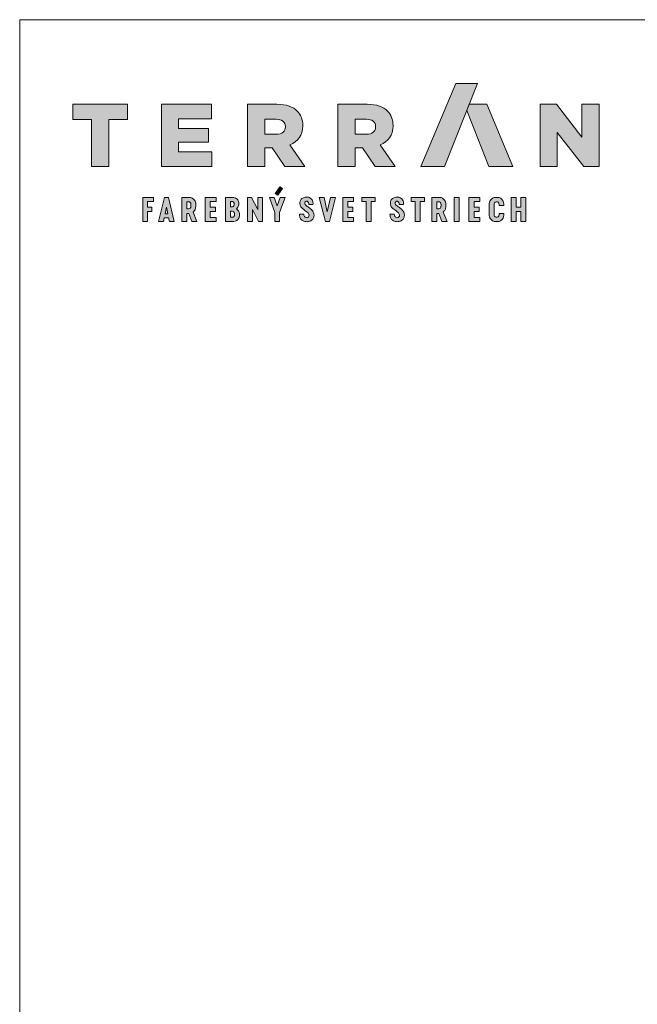
# Model space of a CAD drawing. Units: metres. Extents: x -3 to 277, y 0 to 190.
# Drawn here: x 0 to 75, y 70 to 190 of the extents above; entities that cross this region are included whole.
import ezdxf

# ---------------------------------------------------------------- set-up
doc = ezdxf.new("R2010")
doc.units = ezdxf.units.M
doc.header["$LTSCALE"] = 0.05
doc.layers.get('0').update_dxf_attribs({"linetype": 'CONTINUOUS'})
doc.layers.add('Szlovák', color=7, linetype='CONTINUOUS')

# ---------------------------------------------------------------- blocks, each defined once
blk = doc.blocks.new('Terran_szlovák')
at = {"layer": 'Szlovák', "true_color": 0xa03122}
h = blk.add_hatch(color=24, dxfattribs=at)
h.dxf.hatch_style = 2
edge = h.paths.add_edge_path()
edge.add_spline(control_points=[(-14.97, 5.17), (-14.97, 5.17), (-12.06, 5.17), (-12.06, 5.17), (-12.06, 5.17), (-8.06, 15.27), (-8.06, 15.27), (-8.06, 15.27), (-10.71, 15.27), (-10.71, 15.27), (-10.71, 15.27), (-14.97, 5.17), (-14.97, 5.17), (-14.97, 5.17), (-14.97, 5.17), (-14.97, 5.17), (-14.97, 5.17), (-14.97, 5.17), (-14.97, 5.17)], knot_values=[0, 0, 0, 0, 1, 1, 1, 2, 2, 2, 3, 3, 3, 4, 4, 4, 5, 5, 5, 6, 6, 6, 6], degree=3, periodic=0)
at = {"layer": 'Szlovák', "true_color": 0x505353}
h = blk.add_hatch(color=251, dxfattribs=at)
h.dxf.hatch_style = 2
h.paths.add_polyline_path([(-54.97, 10.9), (-57.24, 10.9), (-57.24, 12.74), (-50.6, 12.74), (-50.6, 10.9), (-52.87, 10.9), (-52.87, 5.17), (-54.97, 5.17)])
h = blk.add_hatch(color=251, dxfattribs=at)
h.dxf.hatch_style = 2
h.paths.add_polyline_path([(-46.46, 12.74), (-40.38, 12.74), (-40.38, 10.96), (-44.39, 10.96), (-44.39, 9.81), (-40.76, 9.81), (-40.76, 8.16), (-44.39, 8.16), (-44.39, 6.95), (-40.32, 6.95), (-40.32, 5.17), (-46.46, 5.17)])
h = blk.add_hatch(color=251, dxfattribs=at)
h.dxf.hatch_style = 2
edge = h.paths.add_edge_path()
edge.add_spline(control_points=[(-36.01, 12.74), (-36.01, 12.74), (-32.43, 12.74), (-32.43, 12.74), (-31.26, 12.74), (-30.47, 12.44), (-29.96, 11.92), (-29.52, 11.49), (-29.29, 10.9), (-29.29, 10.16), (-29.29, 10.16), (-29.29, 10.13), (-29.29, 10.13), (-29.29, 8.97), (-29.9, 8.21), (-30.85, 7.81), (-30.85, 7.81), (-29.05, 5.17), (-29.05, 5.17), (-29.05, 5.17), (-31.47, 5.17), (-31.47, 5.17), (-31.47, 5.17), (-32.99, 7.46), (-32.99, 7.46), (-32.99, 7.46), (-33.91, 7.46), (-33.91, 7.46), (-33.91, 7.46), (-33.91, 5.17), (-33.91, 5.17), (-33.91, 5.17), (-36.01, 5.17), (-36.01, 5.17), (-36.01, 5.17), (-36.01, 12.74), (-36.01, 12.74), (-36.01, 12.74), (-36.01, 12.74), (-36.01, 12.74)], knot_values=[0, 0, 0, 0, 1, 1, 1, 2, 2, 2, 3, 3, 3, 4, 4, 4, 5, 5, 5, 6, 6, 6, 7, 7, 7, 8, 8, 8, 9, 9, 9, 10, 10, 10, 11, 11, 11, 12, 12, 12, 13, 13, 13, 13], degree=3, periodic=0)
edge = h.paths.add_edge_path()
edge.add_spline(control_points=[(-32.53, 9.11), (-31.8, 9.11), (-31.4, 9.45), (-31.4, 10), (-31.4, 10), (-31.4, 10.03), (-31.4, 10.03), (-31.4, 10.63), (-31.84, 10.92), (-32.54, 10.92), (-32.54, 10.92), (-33.91, 10.92), (-33.91, 10.92), (-33.91, 10.92), (-33.91, 9.11), (-33.91, 9.11), (-33.91, 9.11), (-32.53, 9.11), (-32.53, 9.11), (-32.53, 9.11), (-32.53, 9.11), (-32.53, 9.11), (-32.53, 9.11), (-32.53, 9.11), (-32.53, 9.11)], knot_values=[0, 0, 0, 0, 1, 1, 1, 2, 2, 2, 3, 3, 3, 4, 4, 4, 5, 5, 5, 6, 6, 6, 7, 7, 7, 8, 8, 8, 8], degree=3, periodic=0)
h = blk.add_hatch(color=251, dxfattribs=at)
h.dxf.hatch_style = 2
edge = h.paths.add_edge_path()
edge.add_spline(control_points=[(-25.04, 12.74), (-25.04, 12.74), (-21.46, 12.74), (-21.46, 12.74), (-20.29, 12.74), (-19.51, 12.44), (-19, 11.92), (-18.55, 11.49), (-18.33, 10.9), (-18.33, 10.16), (-18.33, 10.16), (-18.33, 10.13), (-18.33, 10.13), (-18.33, 8.97), (-18.93, 8.21), (-19.88, 7.81), (-19.88, 7.81), (-18.08, 5.17), (-18.08, 5.17), (-18.08, 5.17), (-20.5, 5.17), (-20.5, 5.17), (-20.5, 5.17), (-22.02, 7.46), (-22.02, 7.46), (-22.02, 7.46), (-22.94, 7.46), (-22.94, 7.46), (-22.94, 7.46), (-22.94, 5.17), (-22.94, 5.17), (-22.94, 5.17), (-25.04, 5.17), (-25.04, 5.17), (-25.04, 5.17), (-25.04, 12.74), (-25.04, 12.74), (-25.04, 12.74), (-25.04, 12.74), (-25.04, 12.74)], knot_values=[0, 0, 0, 0, 1, 1, 1, 2, 2, 2, 3, 3, 3, 4, 4, 4, 5, 5, 5, 6, 6, 6, 7, 7, 7, 8, 8, 8, 9, 9, 9, 10, 10, 10, 11, 11, 11, 12, 12, 12, 13, 13, 13, 13], degree=3, periodic=0)
edge = h.paths.add_edge_path()
edge.add_spline(control_points=[(-21.56, 9.11), (-20.84, 9.11), (-20.44, 9.45), (-20.44, 10), (-20.44, 10), (-20.44, 10.03), (-20.44, 10.03), (-20.44, 10.63), (-20.87, 10.92), (-21.57, 10.92), (-21.57, 10.92), (-22.94, 10.92), (-22.94, 10.92), (-22.94, 10.92), (-22.94, 9.11), (-22.94, 9.11), (-22.94, 9.11), (-21.56, 9.11), (-21.56, 9.11), (-21.56, 9.11), (-21.56, 9.11), (-21.56, 9.11), (-21.56, 9.11), (-21.56, 9.11), (-21.56, 9.11)], knot_values=[0, 0, 0, 0, 1, 1, 1, 2, 2, 2, 3, 3, 3, 4, 4, 4, 5, 5, 5, 6, 6, 6, 7, 7, 7, 8, 8, 8, 8], degree=3, periodic=0)
at = {"layer": 'Szlovák', "linetype": 'Continuous', "lineweight": 5, "true_color": 0xd38928}
h = blk.add_hatch(color=42, dxfattribs=at)
h.dxf.hatch_style = 2
h.paths.add_polyline_path([(-6.94, 12.74), (-9.06, 12.74), (-9.36, 11.98), (-6.71, 5.17), (-3.78, 5.17)])
at = {"layer": 'Szlovák', "true_color": 0x505353}
h = blk.add_hatch(color=251, dxfattribs=at)
h.dxf.hatch_style = 2
h.paths.add_polyline_path([(-0.45, 12.74), (1.51, 12.74), (4.62, 8.74), (4.62, 12.74), (6.7, 12.74), (6.7, 5.17), (4.86, 5.17), (1.62, 9.32), (1.62, 5.17), (-0.45, 5.17)])
at = {"layer": 'Szlovák', "linetype": 'Continuous', "lineweight": 9, "true_color": 0xa03122}
for points in [[(-31.75, 2.51), (-32.06, 2.73), (-32.63, 1.91), (-32.31, 1.69)], [(-39.82, 1.43), (-41.15, 1.43), (-41.15, -1.49), (-39.82, -1.49), (-39.82, -0.99), (-40.54, -0.99), (-40.54, -0.28), (-39.91, -0.28), (-39.91, 0.24), (-40.54, 0.24), (-40.54, 0.93), (-39.82, 0.93)], [(-35.52, 1.43), (-36, 1.43), (-36, -1.49), (-35.4, -1.49), (-35.4, -0.05), (-34.66, -1.49), (-34.19, -1.49), (-34.19, 1.43), (-34.77, 1.43), (-34.77, -0.02)], [(-32.75, 1.43), (-33.33, 1.43), (-32.67, -0.41), (-32.67, -1.49), (-32.1, -1.49), (-32.1, -0.41), (-31.45, 1.43), (-32.04, 1.43), (-32.4, 0.4)], [(-26.68, 1.43), (-27.29, 1.43), (-26.54, -1.49), (-26.06, -1.49), (-25.33, 1.43), (-25.93, 1.43), (-26.32, -0.33)], [(-23.11, 1.43), (-24.44, 1.43), (-24.44, -1.49), (-23.11, -1.49), (-23.11, -0.99), (-23.83, -0.99), (-23.83, -0.28), (-23.2, -0.28), (-23.2, 0.24), (-23.83, 0.24), (-23.83, 0.93), (-23.11, 0.93)], [(-20.48, 1.43), (-22.1, 1.43), (-22.1, 0.93), (-21.59, 0.93), (-21.59, -1.49), (-21, -1.49), (-21, 0.93), (-20.48, 0.93)], [(-14.51, 1.43), (-16.13, 1.43), (-16.13, 0.93), (-15.62, 0.93), (-15.62, -1.49), (-15.03, -1.49), (-15.03, 0.93), (-14.51, 0.93)], [(-10.29, 1.43), (-10.89, 1.43), (-10.89, -1.49), (-10.29, -1.49)], [(-7.77, 1.43), (-9.1, 1.43), (-9.1, -1.49), (-7.77, -1.49), (-7.77, -0.99), (-8.49, -0.99), (-8.49, -0.28), (-7.86, -0.28), (-7.86, 0.24), (-8.49, 0.24), (-8.49, 0.93), (-7.77, 0.93)], [(-2.81, -0.27), (-3.09, -0.27), (-3.37, -0.27), (-3.37, -1.49), (-3.97, -1.49), (-3.97, 1.43), (-3.37, 1.43), (-3.37, 0.24), (-3.09, 0.24), (-2.81, 0.24), (-2.81, 1.43), (-2.21, 1.43), (-2.21, -1.49), (-2.81, -1.49)]]:
    blk.add_hatch(color=24, dxfattribs=at).paths.add_polyline_path(points)
h = blk.add_hatch(color=24, dxfattribs=at)
h.dxf.hatch_style = 2
h.paths.add_polyline_path([(-47.63, 0.24), (-48.15, 0.24), (-48.15, 0.92), (-47.43, 0.92), (-47.43, 1.43), (-48.74, 1.43), (-48.74, -1.49), (-48.15, -1.49), (-48.15, -0.27), (-47.63, -0.27)])
h = blk.add_hatch(color=24, dxfattribs=at)
h.paths.add_polyline_path([(-45.62, 1.43), (-45.86, 1.43), (-46.1, 1.43), (-46.82, -1.49), (-46.23, -1.49), (-46.12, -1.06), (-45.86, -1.06), (-45.6, -1.06), (-45.49, -1.49), (-44.9, -1.49)])
h.paths.add_polyline_path([(-45.86, 0.26), (-45.69, -0.55), (-46.02, -0.55)], flags=16)
h = blk.add_hatch(color=24, dxfattribs=at)
edge = h.paths.add_edge_path()
edge.add_spline(control_points=[(-42.29, 0.59), (-42.29, 0.82), (-42.44, 1.15), (-42.75, 1.43), (-43.04, 1.43)], knot_values=[0, 0, 0, 0, 0.54311, 1.213297, 1.213297, 1.213297, 1.213297], degree=3, periodic=0)
edge.add_line((-43.04, 1.43), (-43.98, 1.43))
edge.add_line((-43.98, 1.43), (-43.98, -1.49))
edge.add_line((-43.98, -1.49), (-43.38, -1.49))
edge.add_line((-43.38, -1.49), (-43.38, -0.52))
edge.add_line((-43.38, -0.52), (-43.15, -0.52))
edge.add_line((-43.15, -0.52), (-42.77, -1.49))
edge.add_line((-42.77, -1.49), (-42.15, -1.49))
edge.add_line((-42.15, -1.49), (-42.61, -0.34))
edge.add_spline(control_points=[(-42.61, -0.34), (-42.5, -0.23), (-42.36, -0.07), (-42.29, 0.15), (-42.29, 0.32)], knot_values=[0, 0, 0, 0, 0.363294, 0.761229, 0.761229, 0.761229, 0.761229], degree=3, periodic=0)
edge.add_line((-42.29, 0.32), (-42.29, 0.59))
h.paths.add_polyline_path([(-43.38, 0.91), (-43.16, 0.91, -0.409277), (-42.88, 0.6), (-42.88, 0.36, -0.409277), (-43.16, 0.05), (-43.38, 0.05)], flags=16)
h = blk.add_hatch(color=24, dxfattribs=at)
edge = h.paths.add_edge_path()
edge.add_spline(control_points=[(-37.35, 0.04), (-37.27, 0.12), (-37.15, 0.25), (-37.03, 0.63), (-37.07, 1.05), (-37.36, 1.33), (-37.53, 1.43), (-37.66, 1.43)], knot_values=[0, 0, 0, 0, 0.256843, 0.656083, 1.096069, 1.458938, 1.760588, 1.760588, 1.760588, 1.760588], degree=3, periodic=0)
edge.add_line((-37.66, 1.43), (-38.68, 1.43))
edge.add_line((-38.68, 1.43), (-38.68, -1.49))
edge.add_line((-38.68, -1.49), (-37.66, -1.49))
edge.add_spline(control_points=[(-37.66, -1.49), (-37.54, -1.49), (-37.35, -1.42), (-37.04, -1.13), (-36.94, -0.71), (-37.03, -0.24), (-37.2, -0.08), (-37.35, 0.04)], knot_values=[0, 0, 0, 0, 0.276647, 0.717782, 1.137018, 1.569033, 2.004722, 2.004722, 2.004722, 2.004722], degree=3, periodic=0)
edge = h.paths.add_edge_path(flags=16)
edge.add_spline(control_points=[(-37.81, 0.93), (-37.75, 0.93), (-37.66, 0.83), (-37.61, 0.63), (-37.65, 0.42), (-37.74, 0.31), (-37.81, 0.31)], knot_values=[0, 0, 0, 0, 0.150562, 0.386242, 0.601229, 0.777978, 0.777978, 0.777978, 0.777978], degree=3, periodic=0)
edge.add_line((-37.81, 0.31), (-38.08, 0.31))
edge.add_line((-38.08, 0.31), (-38.08, 0.93))
edge.add_line((-38.08, 0.93), (-37.81, 0.93))
edge = h.paths.add_edge_path(flags=16)
edge.add_spline(control_points=[(-37.81, -0.23), (-37.73, -0.23), (-37.61, -0.35), (-37.55, -0.61), (-37.61, -0.87), (-37.73, -0.98), (-37.81, -0.98)], knot_values=[0, 0, 0, 0, 0.201064, 0.477913, 0.762807, 0.956023, 0.956023, 0.956023, 0.956023], degree=3, periodic=0)
edge.add_line((-37.81, -0.98), (-38.09, -0.98))
edge.add_line((-38.09, -0.98), (-38.09, -0.23))
edge.add_line((-38.09, -0.23), (-37.81, -0.23))
h = blk.add_hatch(color=24, dxfattribs=at)
edge = h.paths.add_edge_path()
edge.add_spline(control_points=[(-28.05, 0.59), (-28.04, 0.72), (-28.02, 0.95), (-28.32, 1.42), (-28.86, 1.5), (-29.32, 1.4), (-29.62, 1.06), (-29.66, 0.67), (-29.55, 0.27), (-29.18, -0.04), (-28.83, -0.28), (-28.54, -0.55), (-28.5, -0.85), (-28.71, -1.05), (-29, -1.02), (-29.14, -0.8), (-29.15, -0.69), (-29.16, -0.61)], knot_values=[0, 0, 0, 0, 0.284599, 0.863881, 1.363015, 1.835533, 2.229945, 2.618826, 2.990633, 3.422776, 4.002752, 4.300669, 4.569207, 4.797822, 5.088309, 5.301772, 5.49835, 5.49835, 5.49835, 5.49835], degree=3, periodic=0)
edge.add_line((-29.16, -0.61), (-29.68, -0.61))
edge.add_spline(control_points=[(-29.68, -0.61), (-29.68, -0.75), (-29.68, -0.92), (-29.52, -1.24), (-29.22, -1.47), (-28.81, -1.54), (-28.39, -1.45), (-28.07, -1.24), (-27.92, -0.9), (-27.92, -0.51), (-28.15, -0.11), (-28.53, 0.2), (-28.87, 0.43), (-29.08, 0.68), (-29.02, 0.94), (-28.75, 1.01), (-28.59, 0.8), (-28.57, 0.68), (-28.55, 0.59)], knot_values=[0, 0, 0, 0, 0.31976, 0.662035, 0.958701, 1.45907, 1.844937, 2.219842, 2.57835, 2.907541, 3.362096, 3.901784, 4.373636, 4.6026, 4.823424, 5.042467, 5.275548, 5.488064, 5.488064, 5.488064, 5.488064], degree=3, periodic=0)
edge.add_line((-28.55, 0.59), (-28.05, 0.59))
h = blk.add_hatch(color=24, dxfattribs=at)
edge = h.paths.add_edge_path()
edge.add_spline(control_points=[(-17.07, 0.59), (-17.06, 0.72), (-17.04, 0.95), (-17.33, 1.42), (-17.87, 1.5), (-18.33, 1.4), (-18.63, 1.06), (-18.67, 0.67), (-18.56, 0.27), (-18.19, -0.04), (-17.84, -0.28), (-17.55, -0.55), (-17.52, -0.85), (-17.72, -1.05), (-18.01, -1.02), (-18.15, -0.8), (-18.17, -0.69), (-18.18, -0.61)], knot_values=[0, 0, 0, 0, 0.284599, 0.863881, 1.363015, 1.835533, 2.229945, 2.618826, 2.990633, 3.422776, 4.002752, 4.300669, 4.569207, 4.797822, 5.088309, 5.301772, 5.49835, 5.49835, 5.49835, 5.49835], degree=3, periodic=0)
edge.add_line((-18.18, -0.61), (-18.7, -0.61))
edge.add_spline(control_points=[(-18.7, -0.61), (-18.7, -0.75), (-18.7, -0.92), (-18.54, -1.24), (-18.23, -1.47), (-17.82, -1.54), (-17.41, -1.45), (-17.08, -1.24), (-16.93, -0.9), (-16.93, -0.51), (-17.16, -0.11), (-17.54, 0.2), (-17.88, 0.43), (-18.09, 0.68), (-18.04, 0.94), (-17.77, 1.01), (-17.61, 0.8), (-17.59, 0.68), (-17.57, 0.59)], knot_values=[0, 0, 0, 0, 0.31976, 0.662035, 0.958701, 1.45907, 1.844937, 2.219842, 2.57835, 2.907541, 3.362096, 3.901784, 4.373636, 4.6026, 4.823424, 5.042467, 5.275548, 5.488064, 5.488064, 5.488064, 5.488064], degree=3, periodic=0)
edge.add_line((-17.57, 0.59), (-17.07, 0.59))
h = blk.add_hatch(color=24, dxfattribs=at)
edge = h.paths.add_edge_path()
edge.add_spline(control_points=[(-11.9, 0.59), (-11.9, 0.82), (-12.06, 1.15), (-12.37, 1.43), (-12.66, 1.43)], knot_values=[0, 0, 0, 0, 0.54311, 1.213297, 1.213297, 1.213297, 1.213297], degree=3, periodic=0)
edge.add_line((-12.66, 1.43), (-13.6, 1.43))
edge.add_line((-13.6, 1.43), (-13.6, -1.49))
edge.add_line((-13.6, -1.49), (-13, -1.49))
edge.add_line((-13, -1.49), (-13, -0.52))
edge.add_line((-13, -0.52), (-12.77, -0.52))
edge.add_line((-12.77, -0.52), (-12.39, -1.49))
edge.add_line((-12.39, -1.49), (-11.77, -1.49))
edge.add_line((-11.77, -1.49), (-12.23, -0.34))
edge.add_spline(control_points=[(-12.23, -0.34), (-12.12, -0.23), (-11.98, -0.07), (-11.9, 0.15), (-11.9, 0.32)], knot_values=[0, 0, 0, 0, 0.363294, 0.761229, 0.761229, 0.761229, 0.761229], degree=3, periodic=0)
edge.add_line((-11.9, 0.32), (-11.9, 0.59))
h.paths.add_polyline_path([(-12.78, 0.91, -0.409277), (-12.5, 0.6), (-12.5, 0.36, -0.409277), (-12.78, 0.05), (-13, 0.05), (-13, 0.91)], flags=16)
h = blk.add_hatch(color=24, dxfattribs=at)
edge = h.paths.add_edge_path()
edge.add_spline(control_points=[(-5.42, -0.52), (-5.42, -0.64), (-5.43, -0.78), (-5.55, -0.97), (-5.66, -0.97)], knot_values=[0, 0, 0, 0, 0.28595, 0.54071, 0.54071, 0.54071, 0.54071], degree=3, periodic=0)
edge.add_line((-5.66, -0.97), (-5.81, -0.97))
edge.add_spline(control_points=[(-5.81, -0.97), (-5.9, -0.97), (-6.03, -0.86), (-6.04, -0.72), (-6.04, -0.61)], knot_values=[0, 0, 0, 0, 0.209337, 0.462312, 0.462312, 0.462312, 0.462312], degree=3, periodic=0)
edge.add_line((-6.04, -0.61), (-6.04, -0.03))
edge.add_line((-6.04, -0.03), (-6.04, 0.54))
edge.add_spline(control_points=[(-6.04, 0.54), (-6.04, 0.65), (-6.03, 0.79), (-5.9, 0.9), (-5.81, 0.9)], knot_values=[0, 0, 0, 0, 0.252975, 0.462312, 0.462312, 0.462312, 0.462312], degree=3, periodic=0)
edge.add_line((-5.81, 0.9), (-5.66, 0.9))
edge.add_spline(control_points=[(-5.66, 0.9), (-5.55, 0.9), (-5.43, 0.71), (-5.42, 0.57), (-5.42, 0.45)], knot_values=[0, 0, 0, 0, 0.25476, 0.54071, 0.54071, 0.54071, 0.54071], degree=3, periodic=0)
edge.add_line((-5.42, 0.45), (-4.88, 0.45))
edge.add_spline(control_points=[(-4.88, 0.45), (-4.88, 0.76), (-4.97, 1.15), (-5.33, 1.43), (-5.58, 1.43)], knot_values=[0, 0, 0, 0, 0.733644, 1.317546, 1.317546, 1.317546, 1.317546], degree=3, periodic=0)
edge.add_line((-5.58, 1.43), (-5.93, 1.43))
edge.add_spline(control_points=[(-5.93, 1.43), (-6.14, 1.43), (-6.42, 1.23), (-6.63, 0.94), (-6.63, 0.69)], knot_values=[0, 0, 0, 0, 0.483264, 1.085901, 1.085901, 1.085901, 1.085901], degree=3, periodic=0)
edge.add_line((-6.63, 0.69), (-6.63, -0.03))
edge.add_line((-6.63, -0.03), (-6.63, -0.76))
edge.add_spline(control_points=[(-6.63, -0.76), (-6.63, -1.01), (-6.42, -1.3), (-6.14, -1.5), (-5.93, -1.5)], knot_values=[0, 0, 0, 0, 0.602637, 1.085901, 1.085901, 1.085901, 1.085901], degree=3, periodic=0)
edge.add_line((-5.93, -1.5), (-5.58, -1.5))
edge.add_spline(control_points=[(-5.58, -1.5), (-5.33, -1.5), (-4.97, -1.22), (-4.88, -0.83), (-4.88, -0.52)], knot_values=[0, 0, 0, 0, 0.583903, 1.317546, 1.317546, 1.317546, 1.317546], degree=3, periodic=0)
edge.add_line((-4.88, -0.52), (-5.42, -0.52))
at = {"layer": 'Szlovák', "linetype": 'Continuous', "lineweight": 0}
blk.add_line((-9.36, 11.98), (-9.06, 12.74), dxfattribs=at)
at = {"layer": 'Szlovák', "color": 24, "lineweight": 0, "true_color": 0xa03122}
for p, q in [((-32.63, 1.91), (-32.06, 2.73)), ((-31.75, 2.51), (-32.31, 1.69)), ((-32.06, 2.73), (-31.75, 2.51)), ((-39.82, 1.43), (-41.15, 1.43)), ((-41.15, 1.43), (-41.15, -1.49)), ((-39.82, 0.93), (-39.82, 1.43)), ((-38.68, 1.43), (-38.68, -1.49)), ((-37.66, 1.43), (-38.68, 1.43)), ((-36, 1.43), (-36, -1.49)), ((-35.52, 1.43), (-36, 1.43)), ((-34.77, -0.02), (-35.52, 1.43)), ((-34.19, 1.43), (-34.77, 1.43)), ((-34.77, 1.43), (-34.77, -0.02)), ((-34.19, -1.49), (-34.19, 1.43)), ((-32.31, 1.69), (-32.63, 1.91)), ((-27.29, 1.43), (-26.54, -1.49)), ((-26.68, 1.43), (-27.29, 1.43)), ((-26.32, -0.33), (-26.68, 1.43)), ((-25.93, 1.43), (-26.32, -0.33)), ((-26.06, -1.49), (-25.33, 1.43)), ((-25.33, 1.43), (-25.93, 1.43)), ((-23.11, 1.43), (-24.44, 1.43)), ((-24.44, 1.43), (-24.44, -1.49)), ((-23.11, 0.93), (-23.11, 1.43)), ((-7.77, 1.43), (-9.1, 1.43)), ((-9.1, 1.43), (-9.1, -1.49)), ((-7.77, 0.93), (-7.77, 1.43)), ((-5.58, 1.43), (-5.93, 1.43)), ((-46.02, -0.55), (-45.86, 0.26)), ((-45.69, -0.55), (-45.86, 0.26)), ((-43.16, 0.91), (-43.38, 0.91)), ((-43.38, 0.91), (-43.38, 0.05)), ((-43.38, 0.05), (-43.16, 0.05)), ((-42.88, 0.6), (-42.88, 0.36)), ((-42.29, 0.59), (-42.29, 0.32)), ((-40.54, 0.24), (-40.54, 0.93)), ((-40.54, 0.93), (-39.82, 0.93)), ((-39.91, 0.24), (-40.54, 0.24)), ((-39.91, -0.28), (-39.91, 0.24)), ((-37.81, 0.93), (-38.08, 0.93)), ((-38.08, 0.93), (-38.08, 0.31)), ((-38.08, 0.31), (-37.81, 0.31)), ((-28.55, 0.59), (-28.05, 0.59)), ((-23.83, 0.24), (-23.83, 0.93)), ((-23.83, 0.93), (-23.11, 0.93)), ((-23.2, 0.24), (-23.83, 0.24)), ((-23.2, -0.28), (-23.2, 0.24)), ((-17.57, 0.59), (-17.07, 0.59)), ((-12.78, 0.91), (-13, 0.91)), ((-13, 0.91), (-13, 0.05)), ((-13, 0.05), (-12.78, 0.05)), ((-12.5, 0.6), (-12.5, 0.36)), ((-11.9, 0.59), (-11.9, 0.32)), ((-8.49, 0.24), (-8.49, 0.93)), ((-8.49, 0.93), (-7.77, 0.93)), ((-7.86, 0.24), (-8.49, 0.24)), ((-7.86, -0.28), (-7.86, 0.24)), ((-6.63, 0.69), (-6.63, -0.03)), ((-6.04, -0.03), (-6.04, 0.54)), ((-5.81, 0.9), (-5.66, 0.9)), ((-5.42, 0.45), (-4.88, 0.45)), ((-46.02, -0.55), (-45.69, -0.55)), ((-43.38, -1.49), (-43.38, -0.52)), ((-43.38, -0.52), (-43.15, -0.52)), ((-43.15, -0.52), (-42.77, -1.49)), ((-42.15, -1.49), (-42.61, -0.34)), ((-40.54, -0.99), (-40.54, -0.28)), ((-40.54, -0.28), (-39.91, -0.28)), ((-39.82, -0.99), (-40.54, -0.99)), ((-39.82, -1.49), (-39.82, -0.99)), ((-37.81, -0.23), (-38.09, -0.23)), ((-38.09, -0.23), (-38.09, -0.98)), ((-38.09, -0.98), (-37.81, -0.98)), ((-35.4, -1.49), (-35.4, -0.05)), ((-35.4, -0.05), (-34.66, -1.49)), ((-29.68, -0.61), (-29.16, -0.61)), ((-23.83, -0.99), (-23.83, -0.28)), ((-23.83, -0.28), (-23.2, -0.28)), ((-23.11, -0.99), (-23.83, -0.99)), ((-23.11, -1.49), (-23.11, -0.99)), ((-18.7, -0.61), (-18.18, -0.61)), ((-13, -1.49), (-13, -0.52)), ((-13, -0.52), (-12.77, -0.52)), ((-12.77, -0.52), (-12.39, -1.49)), ((-11.77, -1.49), (-12.23, -0.34)), ((-8.49, -0.99), (-8.49, -0.28)), ((-8.49, -0.28), (-7.86, -0.28)), ((-7.77, -0.99), (-8.49, -0.99)), ((-7.77, -1.49), (-7.77, -0.99)), ((-6.63, -0.76), (-6.63, -0.03)), ((-6.04, -0.03), (-6.04, -0.61)), ((-5.81, -0.97), (-5.66, -0.97)), ((-5.42, -0.52), (-4.88, -0.52)), ((-3.37, -1.49), (-3.37, -0.27)), ((-3.37, -0.27), (-3.09, -0.27)), ((-2.81, -0.27), (-3.09, -0.27)), ((-2.81, -1.49), (-2.81, -0.27)), ((-43.98, -1.49), (-43.38, -1.49)), ((-42.77, -1.49), (-42.15, -1.49)), ((-41.15, -1.49), (-39.82, -1.49)), ((-38.68, -1.49), (-37.66, -1.49)), ((-36, -1.49), (-35.4, -1.49)), ((-34.66, -1.49), (-34.19, -1.49)), ((-26.54, -1.49), (-26.06, -1.49)), ((-24.44, -1.49), (-23.11, -1.49)), ((-13.6, -1.49), (-13, -1.49)), ((-12.39, -1.49), (-11.77, -1.49)), ((-9.1, -1.49), (-7.77, -1.49)), ((-5.58, -1.5), (-5.93, -1.5)), ((-3.97, -1.49), (-3.37, -1.49)), ((-2.21, -1.49), (-2.81, -1.49))]:
    blk.add_line(p, q, dxfattribs=at)
at = {"layer": 'Szlovák', "color": 251, "lineweight": 0, "true_color": 0x505353}
for points in [[(-54.97, 10.9), (-57.24, 10.9), (-57.24, 12.74), (-50.6, 12.74), (-50.6, 10.9), (-52.87, 10.9), (-52.87, 5.17), (-54.97, 5.17), (-54.97, 10.9), (-54.97, 10.9)], [(-46.46, 12.74), (-40.38, 12.74), (-40.38, 10.96), (-44.39, 10.96), (-44.39, 9.81), (-40.76, 9.81), (-40.76, 8.16), (-44.39, 8.16), (-44.39, 6.95), (-40.32, 6.95), (-40.32, 5.17), (-46.46, 5.17), (-46.46, 12.74), (-46.46, 12.74)], [(-0.45, 12.74), (1.51, 12.74), (4.62, 8.74), (4.62, 12.74), (6.7, 12.74), (6.7, 5.17), (4.86, 5.17), (1.62, 9.32), (1.62, 5.17), (-0.45, 5.17), (-0.45, 12.74), (-0.45, 12.74)]]:
    blk.add_lwpolyline(points, dxfattribs=at)
at = {"layer": 'Szlovák', "color": 42, "lineweight": 0, "true_color": 0xd38928}
blk.add_lwpolyline([(-3.78, 5.17), (-6.71, 5.17), (-9.36, 11.98), (-9.06, 12.74), (-6.94, 12.74)], close=True, dxfattribs=at)
at = {"layer": 'Szlovák', "linetype": 'Continuous', "lineweight": 0}
blk.add_lwpolyline([(-9.06, 12.74), (-6.94, 12.74)], dxfattribs=at)
at = {"layer": 'Szlovák', "color": 24, "lineweight": 0, "true_color": 0xa03122}
for points in [[(-48.74, -1.49), (-48.74, 1.43), (-47.43, 1.43), (-47.43, 0.92), (-48.15, 0.92), (-48.15, 0.24), (-47.63, 0.24), (-47.63, -0.27), (-48.15, -0.27), (-48.15, -1.49), (-48.74, -1.49)], [(-45.86, -1.06), (-46.12, -1.06), (-46.23, -1.49), (-46.82, -1.49), (-46.1, 1.43), (-45.86, 1.43)], [(-45.86, -1.06), (-45.6, -1.06), (-45.49, -1.49), (-44.9, -1.49), (-45.62, 1.43), (-45.86, 1.43)], [(-43.98, -1.49), (-43.98, 1.43), (-43.04, 1.43)], [(-32.67, -1.49), (-32.67, -0.41), (-33.33, 1.43), (-32.75, 1.43), (-32.4, 0.4), (-32.04, 1.43), (-31.45, 1.43), (-32.1, -0.41), (-32.1, -1.49), (-32.67, -1.49)], [(-22.1, 1.43), (-22.1, 0.93), (-21.59, 0.93), (-21.59, -1.49), (-21, -1.49), (-21, 0.93), (-20.48, 0.93), (-20.48, 1.43), (-22.1, 1.43)], [(-16.13, 1.43), (-16.13, 0.93), (-15.62, 0.93), (-15.62, -1.49), (-15.03, -1.49), (-15.03, 0.93), (-14.51, 0.93), (-14.51, 1.43), (-16.13, 1.43)], [(-13.6, -1.49), (-13.6, 1.43), (-12.66, 1.43)], [(-3.97, -1.49), (-3.97, 1.43), (-3.37, 1.43), (-3.37, 0.24), (-3.09, 0.24)], [(-2.21, -1.49), (-2.21, 1.43), (-2.81, 1.43), (-2.81, 0.24), (-3.09, 0.24)]]:
    blk.add_lwpolyline(points, dxfattribs=at)
blk.add_lwpolyline([(-10.89, 1.43), (-10.29, 1.43), (-10.29, -1.49), (-10.89, -1.49)], close=True, dxfattribs=at)
for centre, start, end in [((-43.18, 0.62), 356.9949, 86.0275), ((-43.18, 0.34), 273.9725, 3.0051), ((-12.8, 0.62), 356.9949, 86.0275), ((-12.8, 0.34), 273.9725, 3.0051)]:
    blk.add_arc(centre, 0.295, start, end, dxfattribs=at)
blk.add_open_spline([(-14.97, 5.17), (-14.97, 5.17), (-12.06, 5.17), (-12.06, 5.17), (-12.06, 5.17), (-8.06, 15.27), (-8.06, 15.27), (-8.06, 15.27), (-10.71, 15.27), (-10.71, 15.27), (-10.71, 15.27), (-14.97, 5.17), (-14.97, 5.17), (-14.97, 5.17), (-14.97, 5.17), (-14.97, 5.17), (-14.97, 5.17), (-14.97, 5.17), (-14.97, 5.17)], degree=3, knots=[0, 0, 0, 0, 1, 1, 1, 2, 2, 2, 3, 3, 3, 4, 4, 4, 5, 5, 5, 6, 6, 6, 6], dxfattribs=at)
at = {"layer": 'Szlovák', "color": 251, "lineweight": 0, "true_color": 0x505353}
for points, knots in [([(-36.01, 12.74), (-36.01, 12.74), (-32.43, 12.74), (-32.43, 12.74), (-31.26, 12.74), (-30.47, 12.44), (-29.96, 11.92), (-29.52, 11.49), (-29.29, 10.9), (-29.29, 10.16), (-29.29, 10.16), (-29.29, 10.13), (-29.29, 10.13), (-29.29, 8.97), (-29.9, 8.21), (-30.85, 7.81), (-30.85, 7.81), (-29.05, 5.17), (-29.05, 5.17), (-29.05, 5.17), (-31.47, 5.17), (-31.47, 5.17), (-31.47, 5.17), (-32.99, 7.46), (-32.99, 7.46), (-32.99, 7.46), (-33.91, 7.46), (-33.91, 7.46), (-33.91, 7.46), (-33.91, 5.17), (-33.91, 5.17), (-33.91, 5.17), (-36.01, 5.17), (-36.01, 5.17), (-36.01, 5.17), (-36.01, 12.74), (-36.01, 12.74), (-36.01, 12.74), (-36.01, 12.74), (-36.01, 12.74)], [0, 0, 0, 0, 1, 1, 1, 2, 2, 2, 3, 3, 3, 4, 4, 4, 5, 5, 5, 6, 6, 6, 7, 7, 7, 8, 8, 8, 9, 9, 9, 10, 10, 10, 11, 11, 11, 12, 12, 12, 13, 13, 13, 13]), ([(-25.04, 12.74), (-25.04, 12.74), (-21.46, 12.74), (-21.46, 12.74), (-20.29, 12.74), (-19.51, 12.44), (-19, 11.92), (-18.55, 11.49), (-18.33, 10.9), (-18.33, 10.16), (-18.33, 10.16), (-18.33, 10.13), (-18.33, 10.13), (-18.33, 8.97), (-18.93, 8.21), (-19.88, 7.81), (-19.88, 7.81), (-18.08, 5.17), (-18.08, 5.17), (-18.08, 5.17), (-20.5, 5.17), (-20.5, 5.17), (-20.5, 5.17), (-22.02, 7.46), (-22.02, 7.46), (-22.02, 7.46), (-22.94, 7.46), (-22.94, 7.46), (-22.94, 7.46), (-22.94, 5.17), (-22.94, 5.17), (-22.94, 5.17), (-25.04, 5.17), (-25.04, 5.17), (-25.04, 5.17), (-25.04, 12.74), (-25.04, 12.74), (-25.04, 12.74), (-25.04, 12.74), (-25.04, 12.74)], [0, 0, 0, 0, 1, 1, 1, 2, 2, 2, 3, 3, 3, 4, 4, 4, 5, 5, 5, 6, 6, 6, 7, 7, 7, 8, 8, 8, 9, 9, 9, 10, 10, 10, 11, 11, 11, 12, 12, 12, 13, 13, 13, 13]), ([(-32.53, 9.11), (-31.8, 9.11), (-31.4, 9.45), (-31.4, 10), (-31.4, 10), (-31.4, 10.03), (-31.4, 10.03), (-31.4, 10.63), (-31.84, 10.92), (-32.54, 10.92), (-32.54, 10.92), (-33.91, 10.92), (-33.91, 10.92), (-33.91, 10.92), (-33.91, 9.11), (-33.91, 9.11), (-33.91, 9.11), (-32.53, 9.11), (-32.53, 9.11), (-32.53, 9.11), (-32.53, 9.11), (-32.53, 9.11), (-32.53, 9.11), (-32.53, 9.11), (-32.53, 9.11)], [0, 0, 0, 0, 1, 1, 1, 2, 2, 2, 3, 3, 3, 4, 4, 4, 5, 5, 5, 6, 6, 6, 7, 7, 7, 8, 8, 8, 8]), ([(-21.56, 9.11), (-20.84, 9.11), (-20.44, 9.45), (-20.44, 10), (-20.44, 10), (-20.44, 10.03), (-20.44, 10.03), (-20.44, 10.63), (-20.87, 10.92), (-21.57, 10.92), (-21.57, 10.92), (-22.94, 10.92), (-22.94, 10.92), (-22.94, 10.92), (-22.94, 9.11), (-22.94, 9.11), (-22.94, 9.11), (-21.56, 9.11), (-21.56, 9.11), (-21.56, 9.11), (-21.56, 9.11), (-21.56, 9.11), (-21.56, 9.11), (-21.56, 9.11), (-21.56, 9.11)], [0, 0, 0, 0, 1, 1, 1, 2, 2, 2, 3, 3, 3, 4, 4, 4, 5, 5, 5, 6, 6, 6, 7, 7, 7, 8, 8, 8, 8])]:
    blk.add_open_spline(points, degree=3, knots=knots, dxfattribs=at)
at = {"layer": 'Szlovák', "color": 24, "lineweight": 0, "true_color": 0xa03122}
for points, start_tangent, end_tangent in [([(-42.29, 0.59), (-42.45, 1.1), (-43.04, 1.43)], (0, 1), (-1, 0)), ([(-37.35, 0.04), (-37.18, 0.24), (-37.06, 0.62), (-37.13, 1.06), (-37.38, 1.32), (-37.66, 1.43)], (0.707107, 0.707107), (-1, 0)), ([(-11.9, 0.59), (-12.07, 1.1), (-12.66, 1.43)], (0, 1), (-1, 0)), ([(-6.63, 0.69), (-6.37, 1.23), (-5.93, 1.43)], (0, 1), (1, 0)), ([(-5.58, 1.43), (-5.06, 1.16), (-4.88, 0.45)], (1, 0), (0, -1)), ([(-37.81, 0.31), (-37.67, 0.41), (-37.63, 0.62), (-37.69, 0.85), (-37.81, 0.93)], (1, 0), (-1, 0)), ([(-5.81, 0.9), (-5.99, 0.79), (-6.04, 0.54)], (-1, 0), (0, -1)), ([(-5.42, 0.45), (-5.46, 0.73), (-5.66, 0.9)], (0, 1), (-1, 0)), ([(-37.81, -0.98), (-37.65, -0.88), (-37.57, -0.61), (-37.65, -0.34), (-37.81, -0.23)], (1, 0), (-1, 0)), ([(-6.63, -0.76), (-6.37, -1.3), (-5.93, -1.5)], (0, -1), (1, 0)), ([(-5.81, -0.97), (-5.99, -0.86), (-6.04, -0.61)], (-1, 0), (0, 1)), ([(-5.42, -0.52), (-5.46, -0.8), (-5.66, -0.97)], (0, -1), (-1, 0)), ([(-5.58, -1.5), (-5.06, -1.23), (-4.88, -0.52)], (1, 0), (0, 1))]:
    blk.add_spline(points, degree=3, dxfattribs=dict(at, start_tangent=start_tangent, end_tangent=end_tangent))
for points in [[(-28.05, 0.59), (-28.05, 0.88), (-28.38, 1.36), (-28.86, 1.47), (-29.32, 1.35), (-29.58, 1.05), (-29.63, 0.66), (-29.52, 0.31), (-29.22, 0), (-28.76, -0.35), (-28.56, -0.58), (-28.54, -0.84), (-28.71, -1.01), (-28.99, -0.97), (-29.12, -0.8), (-29.16, -0.61)], [(-17.07, 0.59), (-17.07, 0.88), (-17.39, 1.36), (-17.88, 1.47), (-18.33, 1.35), (-18.59, 1.05), (-18.65, 0.66), (-18.54, 0.31), (-18.23, 0), (-17.77, -0.35), (-17.58, -0.58), (-17.56, -0.84), (-17.72, -1.01), (-18.01, -0.97), (-18.14, -0.8), (-18.18, -0.61)], [(-29.68, -0.61), (-29.66, -0.93), (-29.5, -1.23), (-29.26, -1.41), (-28.77, -1.51), (-28.4, -1.43), (-28.09, -1.21), (-27.94, -0.89), (-27.94, -0.56), (-28.15, -0.15), (-28.55, 0.21), (-28.92, 0.5), (-29.04, 0.69), (-28.99, 0.91), (-28.77, 0.96), (-28.61, 0.8), (-28.55, 0.59)], [(-18.7, -0.61), (-18.67, -0.93), (-18.51, -1.23), (-18.28, -1.41), (-17.79, -1.51), (-17.41, -1.43), (-17.11, -1.21), (-16.96, -0.89), (-16.96, -0.56), (-17.16, -0.15), (-17.56, 0.21), (-17.93, 0.5), (-18.06, 0.69), (-18, 0.91), (-17.79, 0.96), (-17.63, 0.8), (-17.57, 0.59)]]:
    blk.add_spline(points, degree=3, dxfattribs=at)
at = {"layer": 'Szlovák', "color": 24, "lineweight": 0, "true_color": 0xa03122, "end_tangent": (0, 1)}
for points in [[(-42.61, -0.34), (-42.38, -0.06), (-42.29, 0.32)], [(-12.23, -0.34), (-12, -0.06), (-11.9, 0.32)]]:
    blk.add_spline(points, degree=3, dxfattribs=at)
at = {"layer": 'Szlovák', "color": 24, "lineweight": 0, "true_color": 0xa03122, "start_tangent": (1, 0)}
blk.add_spline([(-37.66, -1.49), (-37.39, -1.42), (-37.08, -1.11), (-36.97, -0.7), (-37.06, -0.28), (-37.35, 0.04)], degree=3, dxfattribs=at)
blk = doc.blocks.new('A$C4D0163C7')
at = {"layer": 'Szlovák', "linetype": 'Continuous', "lineweight": 9}
blk.add_blockref('Terran_szlovák', (63.68, -23.01), dxfattribs=at)

msp = doc.modelspace()

# ---------------------------------------------------------------- linework, layer by layer
at = {"linetype": 'Continuous', "lineweight": 18}
for p, q in [((0, 190), (277, 190)), ((0, 0), (0, 190))]:
    msp.add_line(p, q, dxfattribs=at)

# ---------------------------------------------------------------- block references
at = {"layer": 'Szlovák', "linetype": 'Continuous', "lineweight": 9}
msp.add_blockref('A$C4D0163C7', (0, 190), dxfattribs=at)

doc.saveas('drawing.dxf')
